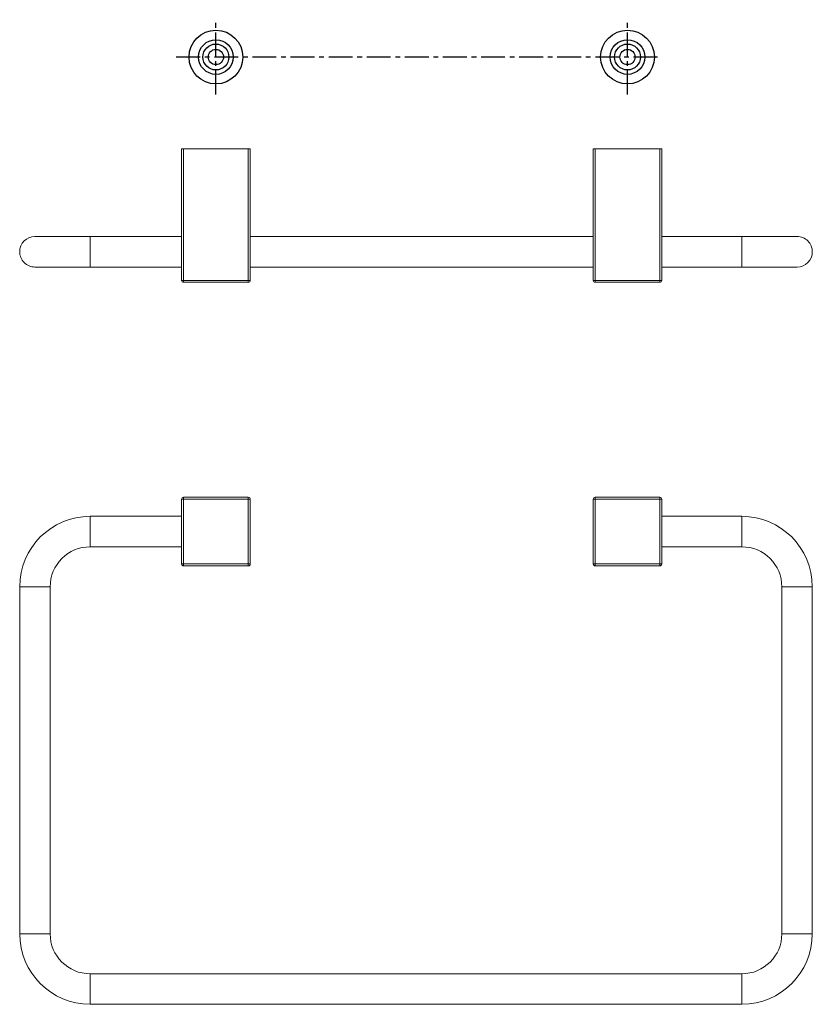
# Model space of a CAD drawing. Units: millimetres. Extents: x -339 to 210, y 0 to 499.
# Drawn here: x -339 to -131, y 129 to 387 of the extents above; entities that cross this region are included whole.
import ezdxf

# ---------------------------------------------------------------- set-up
doc = ezdxf.new("R2010")
doc.units = ezdxf.units.MM
doc.linetypes.add('CENTER', pattern=[2, 1.25, -0.25, 0.25, -0.25])
doc.layers.add('A1', color=7, linetype='Continuous')
doc.layers.add('A2', color=1, linetype='CENTER')

msp = doc.modelspace()

# ---------------------------------------------------------------- linework, layer by layer
at = {"color": 7, "linetype": 'Continuous', "lineweight": 15}
for p, q in [((-296.355, 353.353), (-296.855, 353.353)), ((-296.855, 353.353), (-296.855, 318.853)), ((-296.355, 353.353), (-296.355, 318.853)), ((-279.355, 353.353), (-296.355, 353.353)), ((-279.355, 353.353), (-279.355, 318.853)), ((-279.355, 353.353), (-278.855, 353.353)), ((-278.855, 318.853), (-278.855, 353.353)), ((-188.855, 353.353), (-188.355, 353.353)), ((-188.855, 353.353), (-188.855, 318.853)), ((-171.355, 353.353), (-188.355, 353.353)), ((-188.355, 318.853), (-188.355, 353.353)), ((-171.355, 318.853), (-171.355, 353.353)), ((-170.855, 353.353), (-171.355, 353.353)), ((-170.855, 318.853), (-170.855, 353.353)), ((-320.855, 326.353), (-320.855, 330.353)), ((-149.855, 330.353), (-149.855, 326.353)), ((-320.855, 322.353), (-320.855, 326.353)), ((-149.855, 326.353), (-149.855, 322.353)), ((-296.355, 318.853), (-296.855, 318.853)), ((-279.355, 318.853), (-296.355, 318.853)), ((-296.355, 318.853), (-296.355, 318.353)), ((-279.355, 318.353), (-296.355, 318.353)), ((-279.355, 318.853), (-279.355, 318.353)), ((-278.855, 318.853), (-279.355, 318.853)), ((-188.355, 318.853), (-188.855, 318.853)), ((-171.355, 318.853), (-188.355, 318.853)), ((-188.355, 318.353), (-188.355, 318.853)), ((-171.355, 318.353), (-188.355, 318.353)), ((-170.855, 318.853), (-171.355, 318.853)), ((-171.355, 318.853), (-171.355, 318.353)), ((-296.855, 261.462), (-296.855, 244.462)), ((-296.855, 261.462), (-296.355, 261.462)), ((-296.355, 261.962), (-296.355, 261.462)), ((-279.355, 261.962), (-296.355, 261.962)), ((-279.355, 261.462), (-296.355, 261.462)), ((-296.355, 261.462), (-296.355, 244.462)), ((-279.355, 261.962), (-279.355, 261.462)), ((-279.355, 244.462), (-279.355, 261.462)), ((-279.355, 261.462), (-278.855, 261.462)), ((-278.855, 244.462), (-278.855, 261.462)), ((-188.855, 261.462), (-188.855, 244.462)), ((-188.855, 261.462), (-188.355, 261.462)), ((-188.355, 261.462), (-188.355, 261.962)), ((-171.355, 261.962), (-188.355, 261.962)), ((-171.355, 261.462), (-188.355, 261.462)), ((-188.355, 261.462), (-188.355, 244.462)), ((-171.355, 261.962), (-171.355, 261.462)), ((-171.355, 244.462), (-171.355, 261.462)), ((-171.355, 261.462), (-170.855, 261.462)), ((-170.855, 244.462), (-170.855, 261.462)), ((-320.855, 248.962), (-320.855, 256.962)), ((-149.855, 256.962), (-149.855, 248.962)), ((-296.355, 244.462), (-296.855, 244.462)), ((-296.355, 244.462), (-279.355, 244.462)), ((-296.355, 244.462), (-296.355, 243.962)), ((-296.355, 243.962), (-279.355, 243.962)), ((-278.855, 244.462), (-279.355, 244.462)), ((-279.355, 244.462), (-279.355, 243.962)), ((-188.355, 244.462), (-188.855, 244.462)), ((-188.355, 244.462), (-171.355, 244.462)), ((-188.355, 243.962), (-188.355, 244.462)), ((-188.355, 243.962), (-171.355, 243.962)), ((-170.855, 244.462), (-171.355, 244.462)), ((-171.355, 244.462), (-171.355, 243.962)), ((-339.355, 238.462), (-331.355, 238.462)), ((-139.355, 238.462), (-131.355, 238.462)), ((-331.355, 147.462), (-339.355, 147.462)), ((-131.355, 147.462), (-139.355, 147.462)), ((-320.855, 128.962), (-320.855, 136.962)), ((-149.855, 136.962), (-149.855, 128.962))]:
    msp.add_line(p, q, dxfattribs=at)
for centre, radius, start, end in [((-335.355, 326.353), 4, 90.01898, 180), ((-135.355, 326.353), 4, 0, 90.01924), ((-335.355, 326.353), 4, 180, 270.01898), ((-135.355, 326.353), 4, 270.01898, 0), ((-296.355, 318.853), 0.5, 180, 270), ((-279.355, 318.853), 0.5, 270, 0), ((-188.355, 318.853), 0.5, 180, 270), ((-171.355, 318.853), 0.5, 270, 360), ((-296.355, 261.462), 0.5, 90, 180), ((-279.355, 261.462), 0.5, 360, 90), ((-188.355, 261.462), 0.5, 90, 180), ((-171.355, 261.462), 0.5, 0, 90), ((-320.855, 238.462), 18.5, 90, 180), ((-149.855, 238.462), 18.5, 0, 90), ((-320.855, 238.462), 10.5, 90, 180), ((-149.855, 238.462), 10.5, 0, 90), ((-296.355, 244.462), 0.5, 180, 270), ((-279.355, 244.462), 0.5, 270, 360), ((-188.355, 244.462), 0.5, 180, 270), ((-171.355, 244.462), 0.5, 270, 360), ((-320.855, 147.462), 18.5, 180, 270), ((-320.855, 147.462), 10.5, 180, 270), ((-149.855, 147.462), 18.5, 270, 360), ((-149.855, 147.462), 10.5, 270, 0)]:
    msp.add_arc(centre, radius, start, end, dxfattribs=at)
for points, knots in [([(-320.855, 330.353), (-321.435, 330.353), (-322.564, 330.353), (-324.177, 330.353), (-325.633, 330.353), (-327.022, 330.353), (-328.277, 330.353), (-329.376, 330.353), (-330.352, 330.353), (-331.36, 330.353), (-332.464, 330.353), (-333.457, 330.353), (-334.271, 330.353), (-334.867, 330.353), (-335.276, 330.353), (-335.328, 330.353), (-335.355, 330.353)], [0, 0, 0, 0, 0.0764418, 0.1486463, 0.2154996, 0.276092, 0.3459559, 0.4023777, 0.4499493, 0.5098647, 0.5842014, 0.6722351, 0.7464464, 0.8266532, 0.9116515, 1, 1, 1, 1]), ([(-135.355, 330.353), (-135.382, 330.353), (-135.435, 330.353), (-135.843, 330.353), (-136.439, 330.353), (-137.253, 330.353), (-138.246, 330.353), (-139.35, 330.353), (-140.358, 330.353), (-141.334, 330.353), (-142.433, 330.353), (-143.688, 330.353), (-145.077, 330.353), (-146.533, 330.353), (-148.146, 330.353), (-149.275, 330.353), (-149.855, 330.353)], [0, 0, 0, 0, 0.0883485, 0.1733468, 0.2535536, 0.3277649, 0.4157986, 0.4901353, 0.5500507, 0.5976223, 0.6540441, 0.723908, 0.7845004, 0.8513537, 0.9235582, 1, 1, 1, 1]), ([(-335.355, 322.353), (-335.328, 322.353), (-335.276, 322.353), (-334.867, 322.353), (-334.271, 322.353), (-333.457, 322.353), (-332.464, 322.353), (-331.36, 322.353), (-330.352, 322.353), (-329.376, 322.353), (-328.277, 322.353), (-327.022, 322.353), (-325.633, 322.353), (-324.177, 322.353), (-322.564, 322.353), (-321.435, 322.353), (-320.855, 322.353)], [0, 0, 0, 0, 0.0883485, 0.1733468, 0.2535536, 0.3277649, 0.4157986, 0.4901353, 0.5500507, 0.5976223, 0.6540441, 0.723908, 0.7845004, 0.8513537, 0.9235582, 1, 1, 1, 1]), ([(-149.855, 322.353), (-149.275, 322.353), (-148.146, 322.353), (-146.533, 322.353), (-145.077, 322.353), (-143.688, 322.353), (-142.433, 322.353), (-141.334, 322.353), (-140.358, 322.353), (-139.35, 322.353), (-138.246, 322.353), (-137.253, 322.353), (-136.439, 322.353), (-135.843, 322.353), (-135.435, 322.353), (-135.382, 322.353), (-135.355, 322.353)], [0, 0, 0, 0, 0.0764418, 0.1486463, 0.2154996, 0.276092, 0.3459559, 0.4023777, 0.4499493, 0.5098647, 0.5842014, 0.6722351, 0.7464464, 0.8266532, 0.9116515, 1, 1, 1, 1])]:
    msp.add_open_spline(points, degree=3, knots=knots, dxfattribs=at)
for points in [[(-296.855, 330.353), (-320.855, 330.353)], [(-188.855, 330.353), (-278.855, 330.353)], [(-149.855, 330.353), (-170.855, 330.353)], [(-320.855, 322.353), (-296.855, 322.353)], [(-278.855, 322.353), (-188.855, 322.353)], [(-170.855, 322.353), (-149.855, 322.353)], [(-296.855, 256.962), (-320.855, 256.962)], [(-149.855, 256.962), (-170.855, 256.962)], [(-320.855, 248.962), (-296.855, 248.962)], [(-170.855, 248.962), (-149.855, 248.962)], [(-339.355, 238.462), (-339.355, 147.462)], [(-331.355, 147.462), (-331.355, 238.462)], [(-139.355, 238.462), (-139.355, 147.462)], [(-131.355, 147.462), (-131.355, 238.462)], [(-149.855, 136.962), (-320.855, 136.962)], [(-320.855, 128.962), (-149.855, 128.962)]]:
    msp.add_open_spline(points, degree=1, dxfattribs=at)
at = {"layer": 'A1'}
for centre, radius in [((-287.855, 377.431), 7.047), ((-179.855, 377.431), 7.047), ((-287.855, 377.431), 4.547), ((-287.855, 377.431), 3.4), ((-179.855, 377.431), 4.547), ((-179.855, 377.431), 3.4), ((-287.855, 377.431), 2), ((-179.855, 377.431), 2)]:
    msp.add_circle(centre, radius, dxfattribs=at)
at = {"layer": 'A2', "ltscale": 5}
for p, q in [((-287.855, 367.619), (-287.855, 387.221)), ((-179.855, 367.619), (-179.855, 387.221)), ((-172.021, 377.431), (-298.628, 377.431))]:
    msp.add_line(p, q, dxfattribs=at)

doc.saveas('drawing.dxf')
